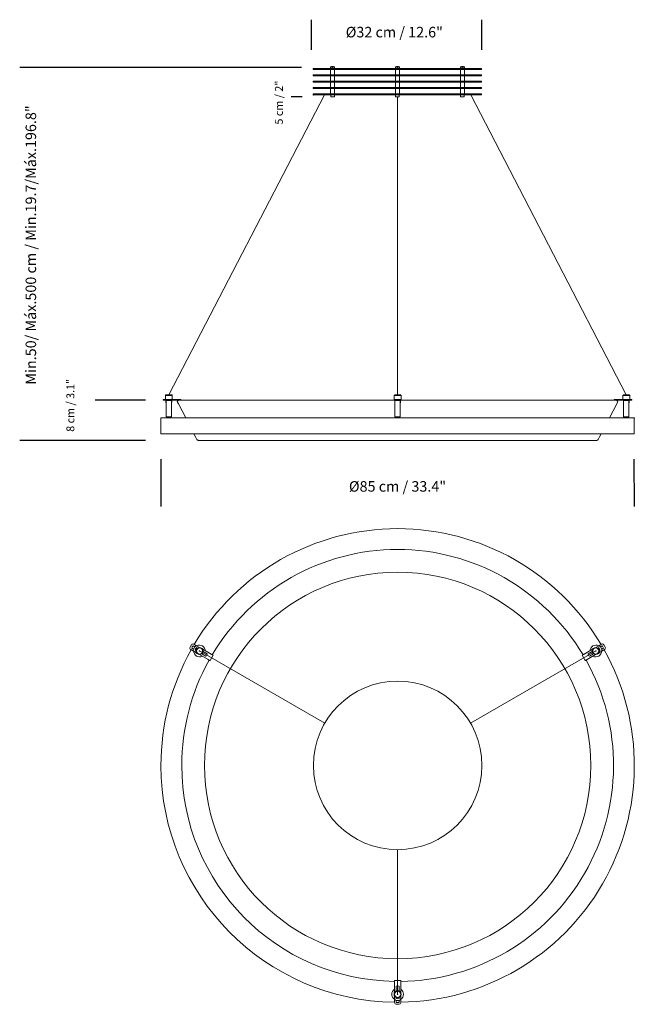
# Model space of a CAD drawing. Units: inches. Extents: x -0.35 to 0.82, y -1.07 to 0.8.
import ezdxf

# ---------------------------------------------------------------- set-up
doc = ezdxf.new("R2010")
doc.units = ezdxf.units.IN
doc.header["$MEASUREMENT"] = 0
doc.layers.add('S&C_cotas', color=251, linetype='Continuous')
doc.styles.add('ARIAL', font='ARIAL.TTF')

msp = doc.modelspace()

# ---------------------------------------------------------------- linework, layer by layer
at = {"color": 7, "linetype": 'Continuous', "lineweight": 15}
for p, q in [((0.2397, 0.7129), (0.2397, 0.7107)), ((0.2399, 0.7134), (0.2409, 0.7134)), ((0.2417, 0.7134), (0.2409, 0.7134)), ((0.2422, 0.7142), (0.2414, 0.7135)), ((0.2414, 0.7135), (0.2414, 0.7134)), ((0.2454, 0.7135), (0.2414, 0.7135)), ((0.2417, 0.7134), (0.2443, 0.7134)), ((0.2422, 0.7142), (0.2447, 0.7142)), ((0.2429, 0.7129), (0.2429, 0.7107)), ((0.2453, 0.7134), (0.2443, 0.7134)), ((0.2454, 0.7135), (0.2447, 0.7142)), ((0.2447, 0.7142), (0.2447, 0.7142)), ((0.2453, 0.7134), (0.2468, 0.7134)), ((0.2454, 0.7134), (0.2454, 0.7135)), ((0.2466, 0.7129), (0.2466, 0.7107)), ((0.247, 0.7134), (0.2468, 0.7134)), ((0.2472, 0.7129), (0.2472, 0.7107)), ((0.3631, 0.7129), (0.3631, 0.7107)), ((0.3633, 0.7134), (0.3643, 0.7134)), ((0.3651, 0.7134), (0.3643, 0.7134)), ((0.3656, 0.7142), (0.3648, 0.7135)), ((0.3648, 0.7135), (0.3648, 0.7134)), ((0.3688, 0.7135), (0.3648, 0.7135)), ((0.3651, 0.7134), (0.3677, 0.7134)), ((0.3656, 0.7142), (0.3681, 0.7142)), ((0.3663, 0.7129), (0.3663, 0.7107)), ((0.3687, 0.7134), (0.3677, 0.7134)), ((0.3688, 0.7135), (0.3681, 0.7142)), ((0.3687, 0.7134), (0.3702, 0.7134)), ((0.3688, 0.7134), (0.3688, 0.7135)), ((0.3701, 0.7129), (0.3701, 0.7107)), ((0.3704, 0.7134), (0.3702, 0.7134)), ((0.3706, 0.7129), (0.3706, 0.7107)), ((0.4865, 0.7129), (0.4865, 0.7107)), ((0.4867, 0.7134), (0.4877, 0.7134)), ((0.4886, 0.7134), (0.4877, 0.7134)), ((0.489, 0.7142), (0.4883, 0.7135)), ((0.4883, 0.7135), (0.4883, 0.7134)), ((0.489, 0.7135), (0.4883, 0.7135)), ((0.4886, 0.7134), (0.4911, 0.7134)), ((0.489, 0.7142), (0.4895, 0.7142)), ((0.4923, 0.7135), (0.489, 0.7135)), ((0.4895, 0.7142), (0.4915, 0.7142)), ((0.4897, 0.7129), (0.4897, 0.7107)), ((0.4921, 0.7134), (0.4911, 0.7134)), ((0.4923, 0.7135), (0.4915, 0.7142)), ((0.4921, 0.7134), (0.4937, 0.7134)), ((0.4923, 0.7134), (0.4923, 0.7135)), ((0.4935, 0.7129), (0.4935, 0.7107)), ((0.4938, 0.7134), (0.4937, 0.7134)), ((0.494, 0.7129), (0.494, 0.7107)), ((0.2068, 0.7102), (0.2068, 0.7082)), ((0.2068, 0.7102), (0.2694, 0.7102)), ((0.2068, 0.7082), (0.2694, 0.7082)), ((0.2068, 0.6982), (0.2068, 0.6962)), ((0.2068, 0.6982), (0.2694, 0.6982)), ((0.2068, 0.6962), (0.2694, 0.6962)), ((0.2394, 0.7082), (0.2394, 0.6982)), ((0.2394, 0.6962), (0.2394, 0.6862)), ((0.2474, 0.6982), (0.2474, 0.7082)), ((0.2474, 0.6862), (0.2474, 0.6962)), ((0.2694, 0.7102), (0.5268, 0.7102)), ((0.2694, 0.7082), (0.5268, 0.7082)), ((0.2694, 0.6982), (0.5268, 0.6982)), ((0.2694, 0.6962), (0.5268, 0.6962)), ((0.3628, 0.7082), (0.3628, 0.6982)), ((0.3628, 0.6962), (0.3628, 0.6862)), ((0.3708, 0.6982), (0.3708, 0.7082)), ((0.3708, 0.6862), (0.3708, 0.6962)), ((0.4863, 0.7082), (0.4863, 0.6982)), ((0.4863, 0.6962), (0.4863, 0.6862)), ((0.4943, 0.6982), (0.4943, 0.7082)), ((0.4943, 0.6862), (0.4943, 0.6962)), ((0.5268, 0.7082), (0.5268, 0.7102)), ((0.5268, 0.6962), (0.5268, 0.6982)), ((0.2068, 0.6862), (0.2068, 0.6842)), ((0.2068, 0.6862), (0.2694, 0.6862)), ((0.2068, 0.6842), (0.2694, 0.6842)), ((0.2068, 0.6742), (0.2068, 0.6722)), ((0.2068, 0.6742), (0.4468, 0.6742)), ((0.2394, 0.6842), (0.2394, 0.6742)), ((0.2474, 0.6742), (0.2474, 0.6842)), ((0.2694, 0.6862), (0.5268, 0.6862)), ((0.2694, 0.6842), (0.5268, 0.6842)), ((0.3628, 0.6842), (0.3628, 0.6742)), ((0.3708, 0.6742), (0.3708, 0.6842)), ((0.4468, 0.6742), (0.5268, 0.6742)), ((0.4863, 0.6842), (0.4863, 0.6767)), ((0.4863, 0.6742), (0.4863, 0.6767)), ((0.4863, 0.6767), (0.4863, 0.6767)), ((0.4942, 0.6742), (0.4942, 0.6767)), ((0.4943, 0.6767), (0.4943, 0.6842)), ((0.5268, 0.6842), (0.5268, 0.6862)), ((0.5268, 0.6722), (0.5268, 0.6742)), ((0.2282, 0.6602), (-0.068, 0.0906)), ((0.2068, 0.6722), (0.4468, 0.6722)), ((0.2068, 0.6622), (0.2068, 0.6602)), ((0.2068, 0.6622), (0.2263, 0.6622)), ((0.2068, 0.6602), (0.2263, 0.6602)), ((0.2263, 0.6622), (0.2299, 0.6622)), ((0.2299, 0.6602), (0.2263, 0.6602)), ((0.2299, 0.6622), (0.2304, 0.6622)), ((0.2304, 0.6602), (0.2299, 0.6602)), ((0.2304, 0.6622), (0.5033, 0.6622)), ((0.2304, 0.6602), (0.5033, 0.6602)), ((0.2394, 0.6722), (0.2394, 0.6622)), ((0.2399, 0.6602), (0.2399, 0.6566)), ((0.2399, 0.6566), (0.2469, 0.6566)), ((0.2469, 0.6566), (0.2469, 0.6602)), ((0.2474, 0.6622), (0.2474, 0.6722)), ((0.3628, 0.6722), (0.3628, 0.6622)), ((0.3633, 0.6602), (0.3633, 0.6566)), ((0.3633, 0.6566), (0.3703, 0.6566)), ((0.3671, 0.0906), (0.3671, 0.6566)), ((0.3703, 0.6566), (0.3703, 0.6602)), ((0.3708, 0.6622), (0.3708, 0.6722)), ((0.4468, 0.6722), (0.5268, 0.6722)), ((0.4863, 0.6722), (0.4863, 0.6647)), ((0.4863, 0.6622), (0.4863, 0.6647)), ((0.4863, 0.6647), (0.4863, 0.6647)), ((0.4868, 0.6602), (0.4868, 0.6566)), ((0.4868, 0.6566), (0.4938, 0.6566)), ((0.4938, 0.6566), (0.4938, 0.6602)), ((0.4942, 0.6622), (0.4942, 0.6647)), ((0.4943, 0.6647), (0.4943, 0.6722)), ((0.5033, 0.6622), (0.5038, 0.6622)), ((0.5038, 0.6602), (0.5033, 0.6602)), ((0.5038, 0.6622), (0.5074, 0.6622)), ((0.5074, 0.6602), (0.5038, 0.6602)), ((0.506, 0.6602), (0.8016, 0.0906)), ((0.5074, 0.6622), (0.5268, 0.6622)), ((0.5074, 0.6602), (0.5268, 0.6602)), ((0.5268, 0.6602), (0.5268, 0.6622)), ((-0.0784, 0.0816), (-0.0769, 0.0816)), ((-0.0784, 0.0816), (-0.0784, 0.0806)), ((-0.0784, 0.0806), (-0.0733, 0.0806)), ((-0.0729, 0.0816), (-0.0769, 0.0816)), ((-0.0743, 0.0892), (-0.0743, 0.0816)), ((-0.0743, 0.0892), (-0.0613, 0.0892)), ((-0.0733, 0.0816), (-0.0743, 0.0816)), ((-0.0733, 0.0906), (-0.074, 0.0899)), ((-0.0733, 0.0906), (-0.0623, 0.0906)), ((-0.0733, 0.0816), (-0.0703, 0.0816)), ((-0.0733, 0.0806), (-0.0733, 0.0816)), ((-0.0733, 0.0796), (-0.0733, 0.0806)), ((-0.0733, 0.0796), (-0.0733, 0.0793)), ((-0.0703, 0.0796), (-0.0733, 0.0796)), ((-0.0733, 0.0793), (-0.0733, 0.0768)), ((-0.0728, 0.0796), (-0.0728, 0.0486)), ((-0.0653, 0.0816), (-0.0703, 0.0816)), ((-0.0653, 0.0796), (-0.0703, 0.0796)), ((-0.0517, 0.0816), (-0.0669, 0.0816)), ((-0.0653, 0.0816), (-0.0623, 0.0816)), ((-0.0623, 0.0796), (-0.0653, 0.0796)), ((-0.0628, 0.0671), (-0.0628, 0.0796)), ((-0.0616, 0.0899), (-0.0623, 0.0906)), ((-0.0613, 0.0816), (-0.0623, 0.0816)), ((-0.0623, 0.0816), (-0.0623, 0.0806)), ((-0.0623, 0.0806), (-0.0623, 0.0796)), ((-0.0484, 0.0806), (-0.0623, 0.0806)), ((-0.0623, 0.0796), (-0.0623, 0.0793)), ((-0.0623, 0.0793), (-0.0623, 0.0768)), ((-0.0613, 0.0816), (-0.0613, 0.0892)), ((-0.0517, 0.0816), (-0.0462, 0.0816)), ((-0.0514, 0.0767), (-0.0496, 0.0733)), ((0.7818, 0.0806), (-0.0481, 0.0806)), ((0.3605, 0.0892), (0.3605, 0.0816)), ((0.3605, 0.0892), (0.3735, 0.0892)), ((0.3615, 0.0816), (0.3605, 0.0816)), ((0.3615, 0.0906), (0.3608, 0.0899)), ((0.3615, 0.0906), (0.3725, 0.0906)), ((0.3615, 0.0816), (0.3645, 0.0816)), ((0.3615, 0.0806), (0.3615, 0.0816)), ((0.3615, 0.0796), (0.3615, 0.0806)), ((0.3615, 0.0796), (0.3615, 0.0793)), ((0.3645, 0.0796), (0.3615, 0.0796)), ((0.3615, 0.0793), (0.3615, 0.0768)), ((0.362, 0.0796), (0.362, 0.0486)), ((0.3695, 0.0816), (0.3645, 0.0816)), ((0.3695, 0.0796), (0.3645, 0.0796)), ((0.3695, 0.0816), (0.3725, 0.0816)), ((0.3725, 0.0796), (0.3695, 0.0796)), ((0.372, 0.0671), (0.372, 0.0796)), ((0.3732, 0.0899), (0.3725, 0.0906)), ((0.3735, 0.0816), (0.3725, 0.0816)), ((0.3725, 0.0816), (0.3725, 0.0806)), ((0.3725, 0.0806), (0.3725, 0.0796)), ((0.3725, 0.0796), (0.3725, 0.0793)), ((0.3725, 0.0793), (0.3725, 0.0768)), ((0.3735, 0.0816), (0.3735, 0.0892)), ((0.7855, 0.0816), (0.78, 0.0816)), ((0.7822, 0.0806), (0.7961, 0.0806)), ((0.7834, 0.0733), (0.7851, 0.0767)), ((0.7855, 0.0816), (0.8007, 0.0816)), ((0.7951, 0.0816), (0.7951, 0.0892)), ((0.8081, 0.0892), (0.7951, 0.0892)), ((0.7951, 0.0816), (0.7961, 0.0816)), ((0.7954, 0.0899), (0.7961, 0.0906)), ((0.8071, 0.0906), (0.7961, 0.0906)), ((0.7991, 0.0816), (0.7961, 0.0816)), ((0.7961, 0.0816), (0.7961, 0.0806)), ((0.7961, 0.0806), (0.7961, 0.0796)), ((0.7961, 0.0796), (0.7961, 0.0793)), ((0.7961, 0.0796), (0.7991, 0.0796)), ((0.7961, 0.0793), (0.7961, 0.0768)), ((0.7966, 0.0671), (0.7966, 0.0796)), ((0.7991, 0.0816), (0.8041, 0.0816)), ((0.7991, 0.0796), (0.8041, 0.0796)), ((0.8071, 0.0816), (0.8041, 0.0816)), ((0.8041, 0.0796), (0.8071, 0.0796)), ((0.8066, 0.0796), (0.8066, 0.0486)), ((0.8067, 0.0816), (0.8106, 0.0816)), ((0.8071, 0.0906), (0.8078, 0.0899)), ((0.8071, 0.0816), (0.8081, 0.0816)), ((0.8071, 0.0806), (0.8071, 0.0816)), ((0.8071, 0.0796), (0.8071, 0.0806)), ((0.8121, 0.0806), (0.8071, 0.0806)), ((0.8071, 0.0796), (0.8071, 0.0793)), ((0.8071, 0.0793), (0.8071, 0.0768)), ((0.8081, 0.0892), (0.8081, 0.0816)), ((0.8121, 0.0816), (0.8106, 0.0816)), ((0.8121, 0.0816), (0.8121, 0.0806)), ((-0.0628, 0.0486), (-0.0628, 0.0671)), ((-0.0496, 0.0733), (-0.0357, 0.0466)), ((0.372, 0.0486), (0.372, 0.0671)), ((0.7834, 0.0733), (0.7695, 0.0466)), ((0.7966, 0.0486), (0.7966, 0.0671)), ((0.8167, 0.0466), (-0.0829, 0.0466)), ((-0.0829, 0.0466), (-0.0829, 0.0166)), ((-0.0628, 0.0486), (-0.0728, 0.0486)), ((-0.0718, 0.0486), (-0.0718, 0.0466)), ((-0.0638, 0.0466), (-0.0638, 0.0486)), ((0.372, 0.0486), (0.362, 0.0486)), ((0.363, 0.0486), (0.363, 0.0466)), ((0.371, 0.0466), (0.371, 0.0486)), ((0.7966, 0.0486), (0.8066, 0.0486)), ((0.7976, 0.0466), (0.7976, 0.0486)), ((0.8056, 0.0486), (0.8056, 0.0466)), ((0.8167, 0.0166), (0.8167, 0.0466)), ((0.8167, 0.0166), (-0.0829, 0.0166)), ((-0.0201, 0.0166), (-0.0162, 0.0091)), ((-0.0162, 0.0091), (-0.0144, 0.0056)), ((-0.0118, 0.004), (0.7456, 0.004)), ((0.7482, 0.0056), (0.75, 0.0091)), ((0.7539, 0.0166), (0.75, 0.0091)), ((-0.0272, -0.389), (-0.0246, -0.3844)), ((-0.0243, -0.3907), (-0.0208, -0.3927)), ((-0.0182, -0.3881), (-0.0216, -0.3861)), ((-0.0208, -0.3927), (-0.0182, -0.3881)), ((-0.0139, -0.387), (-0.0202, -0.3833)), ((-0.0136, -0.3908), (-0.0152, -0.3898)), ((-0.0097, -0.3893), (-0.0139, -0.387)), ((0.744, -0.3893), (0.7481, -0.387)), ((0.7495, -0.3898), (0.7479, -0.3908)), ((0.7481, -0.387), (0.7545, -0.3833)), ((0.7559, -0.3861), (0.7524, -0.3881)), ((0.7524, -0.3881), (0.7551, -0.3927)), ((0.7551, -0.3927), (0.7585, -0.3907)), ((0.7588, -0.3844), (0.7614, -0.389)), ((-0.0196, -0.397), (-0.026, -0.3933)), ((-0.0155, -0.3994), (-0.0196, -0.397)), ((-0.0179, -0.3944), (-0.0162, -0.3953)), ((-0.0094, -0.3962), (0.2285, -0.5336)), ((0.0068, -0.4123), (-0.0092, -0.403)), ((-0.0053, -0.4016), (0.0027, -0.4063)), ((0.0126, -0.4022), (-0.0034, -0.393)), ((0.0054, -0.4017), (-0.0027, -0.3971)), ((0.0105, -0.4144), (0.0163, -0.4043)), ((0.7437, -0.3962), (0.5057, -0.5336)), ((0.718, -0.4043), (0.7238, -0.4144)), ((0.7216, -0.4022), (0.7376, -0.393)), ((0.7274, -0.4123), (0.7434, -0.403)), ((0.7369, -0.3971), (0.7289, -0.4017)), ((0.7315, -0.4063), (0.7395, -0.4016)), ((0.7498, -0.3994), (0.7539, -0.397)), ((0.7505, -0.3953), (0.7521, -0.3944)), ((0.7539, -0.397), (0.7603, -0.3933)), ((0.3671, -1.0484), (0.3671, -0.7737)), ((0.3671, -0.7737), (0.3671, -0.7737)), ((0.3613, -1.0221), (0.3613, -1.0263)), ((0.3729, -1.0221), (0.3613, -1.0221)), ((0.3613, -1.0263), (0.3613, -1.0448)), ((0.3729, -1.0221), (0.3729, -1.0263)), ((0.3729, -1.0263), (0.3729, -1.0448)), ((0.3645, -1.0329), (0.3645, -1.0421)), ((0.3698, -1.0421), (0.3698, -1.0329)), ((0.3613, -1.0521), (0.3613, -1.0569)), ((0.3613, -1.0569), (0.3613, -1.0642)), ((0.3645, -1.0548), (0.3645, -1.0566)), ((0.3698, -1.06), (0.3645, -1.06)), ((0.3645, -1.06), (0.3645, -1.064)), ((0.3698, -1.0566), (0.3698, -1.0548)), ((0.3698, -1.064), (0.3698, -1.06)), ((0.3729, -1.0521), (0.3729, -1.0569)), ((0.3729, -1.0569), (0.3729, -1.0642)), ((0.3698, -1.0674), (0.3645, -1.0674))]:
    msp.add_line(p, q, dxfattribs=at)
at = {"color": 7, "linetype": 'Continuous', "lineweight": 15, "flags": 128}
for points in [[(0.0163, -0.4043), (0.0162, -0.4043), (0.016, -0.4042), (0.0156, -0.404), (0.0151, -0.4036), (0.0143, -0.4032), (0.0135, -0.4027), (0.0126, -0.4022)], [(0.718, -0.4043), (0.718, -0.4043), (0.7182, -0.4042), (0.7186, -0.404), (0.7192, -0.4036), (0.7199, -0.4032), (0.7208, -0.4027), (0.7216, -0.4022)], [(0.0105, -0.4144), (0.0104, -0.4144), (0.0102, -0.4143), (0.0098, -0.414), (0.0093, -0.4137), (0.0085, -0.4133), (0.0077, -0.4128), (0.0068, -0.4123)], [(0.7238, -0.4144), (0.7238, -0.4144), (0.724, -0.4143), (0.7244, -0.414), (0.725, -0.4137), (0.7257, -0.4133), (0.7266, -0.4128), (0.7274, -0.4123)]]:
    msp.add_lwpolyline(points, dxfattribs=at)
at = {"color": 7, "linetype": 'Continuous', "lineweight": 15}
for centre, radius in [((0.3671, -0.6136), 0.3671), ((-0.0094, -0.3962), 0.00685), ((-0.0094, -0.3962), 0.00579), ((0.7437, -0.3962), 0.00685), ((0.7437, -0.3962), 0.00579), ((-0.0094, -0.3962), 0.000579), ((0.7437, -0.3962), 0.000579), ((0.3671, -0.6136), 0.1601), ((0.3671, -1.0484), 0.00685), ((0.3671, -1.0484), 0.00579), ((0.3671, -1.0484), 0.000579)]:
    msp.add_circle(centre, radius, dxfattribs=at)
for centre, radius, start, end in [((-0.0733, 0.0892), 0.001, 135, 180), ((-0.0706, 0.0768), 0.00268, 180.2335, 215.5636), ((-0.0649, 0.0768), 0.00262, 324.035, 359.9863), ((-0.0623, 0.0892), 0.001, 0, 45), ((-0.0496, 0.0776), 0.002, 156.8822, 207.5388), ((-0.048, 0.0769), 0.00369, 90, 156.8822), ((-0.0463, 0.0784), 0.00318, 43.5519, 89.5858), ((0.3615, 0.0892), 0.001, 135, 180), ((0.3642, 0.0768), 0.00268, 180.2335, 215.5636), ((0.3699, 0.0768), 0.00262, 324.035, 359.9863), ((0.3725, 0.0892), 0.001, 0, 45), ((0.7801, 0.0784), 0.00318, 90.4142, 136.4481), ((0.7818, 0.0769), 0.00369, 23.1178, 90), ((0.7834, 0.0776), 0.002, 332.4612, 23.1178), ((0.7834, 0.0776), 0.002, 332.4612, 23.1178), ((0.7961, 0.0892), 0.001, 135, 180), ((0.7987, 0.0768), 0.00262, 180.0137, 215.965), ((0.8044, 0.0768), 0.00268, 324.4364, 359.7665), ((0.8071, 0.0892), 0.001, 0, 45), ((-0.0118, 0.007), 0.003, 207.5388, 270), ((0.7456, 0.007), 0.003, 270, 332.4612), ((0.3671, -0.6136), 0.4498, 30.738, 149.262), ((0.3671, -0.6136), 0.4103, 30.8091, 149.1909), ((-0.0245, -0.3906), 0.00316, 150, 240), ((-0.0218, -0.386), 0.00316, 60, 150), ((-0.0094, -0.3962), 0.0158, 140.4059, 159.5941), ((-0.0181, -0.3943), 0.00316, 150, 240), ((-0.0154, -0.3897), 0.00316, 60, 150), ((-0.0031, -0.3999), 0.0158, 140.4059, 159.5941), ((-0.0094, -0.3962), 0.0111, 1.5881, 118.4119), ((0.7437, -0.3962), 0.0111, 120, 178.4119), ((0.7437, -0.3962), 0.0111, 61.5881, 120), ((0.7497, -0.3897), 0.00316, 30, 120), ((0.7373, -0.3999), 0.0158, 20.4059, 39.5941), ((0.7523, -0.3943), 0.00316, 300, 30), ((0.7561, -0.386), 0.00316, 30, 120), ((0.7437, -0.3962), 0.0158, 20.4059, 39.5941), ((0.7587, -0.3906), 0.00316, 300, 30), ((0.3671, -0.6136), 0.4498, 150.738, 180), ((-0.0094, -0.3962), 0.0111, 181.5881, 240), ((-0.0094, -0.3962), 0.0111, 240, 298.4119), ((-0.0094, -0.3962), 0.0158, 320.4059, 339.5941), ((0.3671, -0.6136), 0.4498, 270.738, 29.262), ((0.7437, -0.3962), 0.0158, 200.4059, 219.5941), ((0.7437, -0.3962), 0.0111, 241.5881, 358.4119), ((0.3671, -0.6136), 0.4103, 150.8091, 180), ((0.3671, -0.6136), 0.4103, 270.8091, 29.1909), ((0.3671, -0.6136), 0.4498, 180, 269.262), ((0.3671, -0.6136), 0.4103, 180, 269.1909), ((0.3671, -1.0484), 0.0111, 121.5881, 238.4119), ((0.3671, -1.0484), 0.0158, 80.4059, 99.5941), ((0.3671, -1.0484), 0.0111, 0, 58.4119), ((0.3645, -1.0569), 0.00316, 180, 270), ((0.3645, -1.0642), 0.00316, 180, 270), ((0.3671, -1.0411), 0.0158, 260.4059, 279.5941), ((0.3671, -1.0484), 0.0158, 260.4059, 279.5941), ((0.3698, -1.0569), 0.00316, 270, 0), ((0.3698, -1.0642), 0.00316, 270, 0), ((0.3671, -1.0484), 0.0111, 301.5881, 360)]:
    msp.add_arc(centre, radius, start, end, dxfattribs=at)
for points, knots in [([(0.2397, 0.7129), (0.24, 0.7131), (0.2404, 0.7133), (0.2408, 0.7134), (0.2409, 0.7134)], [0, 0, 0, 0, 0.722426, 1, 1, 1, 1]), ([(0.2399, 0.7134), (0.2399, 0.7134), (0.2398, 0.7133), (0.2397, 0.7131), (0.2397, 0.7129)], [0, 0, 0, 0, 0.275637, 1, 1, 1, 1]), ([(0.2417, 0.7134), (0.242, 0.7133), (0.2424, 0.7132), (0.2428, 0.713), (0.2429, 0.7129)], [0, 0, 0, 0, 0.619503, 1, 1, 1, 1]), ([(0.2429, 0.7129), (0.2432, 0.7131), (0.2437, 0.7133), (0.2441, 0.7134), (0.2443, 0.7134)], [0, 0, 0, 0, 0.722429, 1, 1, 1, 1]), ([(0.2453, 0.7134), (0.2456, 0.7133), (0.246, 0.7132), (0.2465, 0.713), (0.2466, 0.7129)], [0, 0, 0, 0, 0.619499, 1, 1, 1, 1]), ([(0.2466, 0.7129), (0.2467, 0.7129), (0.2467, 0.7132), (0.2468, 0.7133), (0.2468, 0.7134)], [0, 0, 0, 0, 0.126808, 1, 1, 1, 1]), ([(0.247, 0.7134), (0.247, 0.7134), (0.2471, 0.7133), (0.2471, 0.7131), (0.2472, 0.7129)], [0, 0, 0, 0, 0.27564, 1, 1, 1, 1]), ([(0.3631, 0.7129), (0.3634, 0.7131), (0.3638, 0.7133), (0.3642, 0.7134), (0.3643, 0.7134)], [0, 0, 0, 0, 0.722429, 1, 1, 1, 1]), ([(0.3633, 0.7134), (0.3633, 0.7133), (0.3632, 0.7132), (0.3631, 0.713), (0.3631, 0.7129)], [0, 0, 0, 0, 0.619501, 1, 1, 1, 1]), ([(0.3651, 0.7134), (0.3654, 0.7133), (0.3658, 0.7132), (0.3662, 0.713), (0.3663, 0.7129)], [0, 0, 0, 0, 0.619503, 1, 1, 1, 1]), ([(0.3663, 0.7129), (0.3664, 0.7129), (0.3668, 0.7132), (0.3673, 0.7133), (0.3677, 0.7134)], [0, 0, 0, 0, 0.12681, 1, 1, 1, 1]), ([(0.3687, 0.7134), (0.3688, 0.7134), (0.3693, 0.7133), (0.3697, 0.7131), (0.3701, 0.7129)], [0, 0, 0, 0, 0.275638, 1, 1, 1, 1]), ([(0.3701, 0.7129), (0.3701, 0.7131), (0.3702, 0.7133), (0.3702, 0.7134), (0.3702, 0.7134)], [0, 0, 0, 0, 0.722427, 1, 1, 1, 1]), ([(0.3704, 0.7134), (0.3704, 0.7133), (0.3705, 0.7132), (0.3706, 0.713), (0.3706, 0.7129)], [0, 0, 0, 0, 0.6195, 1, 1, 1, 1]), ([(0.4865, 0.7129), (0.4866, 0.7129), (0.4869, 0.7132), (0.4873, 0.7133), (0.4877, 0.7134)], [0, 0, 0, 0, 0.126806, 1, 1, 1, 1]), ([(0.4867, 0.7134), (0.4867, 0.7133), (0.4866, 0.7132), (0.4865, 0.713), (0.4865, 0.7129)], [0, 0, 0, 0, 0.619502, 1, 1, 1, 1]), ([(0.4886, 0.7134), (0.4887, 0.7134), (0.4891, 0.7133), (0.4895, 0.7131), (0.4897, 0.7129)], [0, 0, 0, 0, 0.275638, 1, 1, 1, 1]), ([(0.4897, 0.7129), (0.49, 0.7131), (0.4905, 0.7133), (0.491, 0.7134), (0.4911, 0.7134)], [0, 0, 0, 0, 0.722428, 1, 1, 1, 1]), ([(0.4921, 0.7134), (0.4924, 0.7133), (0.4929, 0.7132), (0.4933, 0.713), (0.4935, 0.7129)], [0, 0, 0, 0, 0.619502, 1, 1, 1, 1]), ([(0.4935, 0.7129), (0.4935, 0.7131), (0.4936, 0.7133), (0.4936, 0.7134), (0.4937, 0.7134)], [0, 0, 0, 0, 0.722428, 1, 1, 1, 1]), ([(0.4938, 0.7134), (0.4938, 0.7133), (0.4939, 0.7132), (0.494, 0.713), (0.494, 0.7129)], [0, 0, 0, 0, 0.619502, 1, 1, 1, 1]), ([(0.2409, 0.7102), (0.2406, 0.7103), (0.2402, 0.7104), (0.2398, 0.7106), (0.2397, 0.7107)], [0, 0, 0, 0, 0.619497, 1, 1, 1, 1]), ([(0.2397, 0.7107), (0.2397, 0.7107), (0.2398, 0.7105), (0.2398, 0.7103), (0.2399, 0.7102)], [0, 0, 0, 0, 0.126804, 1, 1, 1, 1]), ([(0.2429, 0.7107), (0.2426, 0.7106), (0.2423, 0.7103), (0.2418, 0.7102), (0.2417, 0.7102)], [0, 0, 0, 0, 0.722424, 1, 1, 1, 1]), ([(0.2443, 0.7102), (0.244, 0.7103), (0.2435, 0.7104), (0.2431, 0.7106), (0.2429, 0.7107)], [0, 0, 0, 0, 0.619501, 1, 1, 1, 1]), ([(0.2466, 0.7107), (0.2463, 0.7106), (0.2459, 0.7103), (0.2454, 0.7102), (0.2453, 0.7102)], [0, 0, 0, 0, 0.722427, 1, 1, 1, 1]), ([(0.2468, 0.7102), (0.2468, 0.7102), (0.2468, 0.7103), (0.2467, 0.7106), (0.2466, 0.7107)], [0, 0, 0, 0, 0.275637, 1, 1, 1, 1]), ([(0.2472, 0.7107), (0.2472, 0.7107), (0.2471, 0.7105), (0.247, 0.7103), (0.247, 0.7102)], [0, 0, 0, 0, 0.126807, 1, 1, 1, 1]), ([(0.3643, 0.7102), (0.364, 0.7103), (0.3636, 0.7104), (0.3633, 0.7106), (0.3631, 0.7107)], [0, 0, 0, 0, 0.6195, 1, 1, 1, 1]), ([(0.3631, 0.7107), (0.3632, 0.7106), (0.3632, 0.7103), (0.3633, 0.7102), (0.3633, 0.7102)], [0, 0, 0, 0, 0.722431, 1, 1, 1, 1]), ([(0.3663, 0.7107), (0.366, 0.7106), (0.3657, 0.7103), (0.3653, 0.7102), (0.3651, 0.7102)], [0, 0, 0, 0, 0.722428, 1, 1, 1, 1]), ([(0.3677, 0.7102), (0.3676, 0.7102), (0.3671, 0.7103), (0.3666, 0.7106), (0.3663, 0.7107)], [0, 0, 0, 0, 0.275638, 1, 1, 1, 1]), ([(0.3701, 0.7107), (0.37, 0.7107), (0.3696, 0.7105), (0.3691, 0.7103), (0.3687, 0.7102)], [0, 0, 0, 0, 0.126806, 1, 1, 1, 1]), ([(0.3702, 0.7102), (0.3702, 0.7103), (0.3701, 0.7104), (0.3701, 0.7106), (0.3701, 0.7107)], [0, 0, 0, 0, 0.619501, 1, 1, 1, 1]), ([(0.3706, 0.7107), (0.3705, 0.7106), (0.3705, 0.7103), (0.3704, 0.7102), (0.3704, 0.7102)], [0, 0, 0, 0, 0.72243, 1, 1, 1, 1]), ([(0.4877, 0.7102), (0.4876, 0.7102), (0.4872, 0.7103), (0.4868, 0.7106), (0.4865, 0.7107)], [0, 0, 0, 0, 0.275637, 1, 1, 1, 1]), ([(0.4865, 0.7107), (0.4866, 0.7106), (0.4866, 0.7103), (0.4867, 0.7102), (0.4867, 0.7102)], [0, 0, 0, 0, 0.722427, 1, 1, 1, 1]), ([(0.4897, 0.7107), (0.4897, 0.7107), (0.4893, 0.7105), (0.4889, 0.7103), (0.4886, 0.7102)], [0, 0, 0, 0, 0.126807, 1, 1, 1, 1]), ([(0.4911, 0.7102), (0.4908, 0.7103), (0.4903, 0.7104), (0.4899, 0.7106), (0.4897, 0.7107)], [0, 0, 0, 0, 0.619502, 1, 1, 1, 1]), ([(0.4935, 0.7107), (0.4931, 0.7106), (0.4927, 0.7103), (0.4922, 0.7102), (0.4921, 0.7102)], [0, 0, 0, 0, 0.722428, 1, 1, 1, 1]), ([(0.4937, 0.7102), (0.4936, 0.7103), (0.4935, 0.7104), (0.4935, 0.7106), (0.4935, 0.7107)], [0, 0, 0, 0, 0.619502, 1, 1, 1, 1]), ([(0.494, 0.7107), (0.4939, 0.7106), (0.4939, 0.7103), (0.4938, 0.7102), (0.4938, 0.7102)], [0, 0, 0, 0, 0.722428, 1, 1, 1, 1])]:
    msp.add_open_spline(points, degree=3, knots=knots, dxfattribs=at)
for p in [(0.2068, 0.7102), (0.2068, 0.6602), (-0.0514, 0.0784), (0.7852, 0.0784), (-0.0829, 0.0466), (0.8167, 0.0466), (-0.0114, 0.004)]:
    msp.add_point(p, dxfattribs=at)
at = {"layer": 'S&C_cotas', "linetype": 'Continuous', "lineweight": -2}
for p, q in [((0.2033, 0.746), (0.2033, 0.8031)), ((0.5273, 0.746), (0.5273, 0.8031)), ((-0.112, 0.0806), (-0.2075, 0.0806)), ((-0.112, 0.004), (-0.3512, 0.004)), ((-0.0829, -0.032), (-0.0829, -0.122)), ((0.8162, -0.032), (0.8167, -0.122))]:
    msp.add_line(p, q, dxfattribs=at)
at = {"layer": 'S&C_cotas', "color": 252, "lineweight": -2}
for p, q in [((0.1846, 0.7121), (-0.3512, 0.7121)), ((0.1859, 0.6565), (0.1646, 0.6565))]:
    msp.add_line(p, q, dxfattribs=at)

# ---------------------------------------------------------------- texts
at = {"layer": 'S&C_cotas', "color": 252, "linetype": 'Continuous', "insert": (0.3608, 0.7769), "char_height": 0.02, "attachment_point": 5, "style": 'ARIAL'}
msp.add_mtext('%%c32 cm / 12.6"', dxfattribs=at)
at = {"layer": 'S&C_cotas', "color": 252, "insert": (0.1434, 0.6457), "char_height": 0.015, "attachment_point": 5, "rotation": 90, "style": 'ARIAL'}
msp.add_mtext('5 cm / 2"', dxfattribs=at)
at = {"layer": 'S&C_cotas', "color": 251, "linetype": 'Continuous', "insert": (-0.3274, 0.3751), "char_height": 0.02, "attachment_point": 5, "rotation": 90, "style": 'ARIAL'}
msp.add_mtext('Min.50/ Máx.500 cm / Min.19.7/Máx.196.8"', dxfattribs=at)
at = {"layer": 'S&C_cotas', "linetype": 'Continuous', "insert": (-0.2529, 0.0705), "char_height": 0.015, "attachment_point": 5, "rotation": 90, "style": 'ARIAL'}
msp.add_mtext('8 cm / 3.1"', dxfattribs=at)
at = {"layer": 'S&C_cotas', "linetype": 'Continuous', "insert": (0.3669, -0.0861), "char_height": 0.02, "attachment_point": 5, "style": 'ARIAL'}
msp.add_mtext('{Ø85 cm / 33.4"}', dxfattribs=at)

doc.saveas('drawing.dxf')
